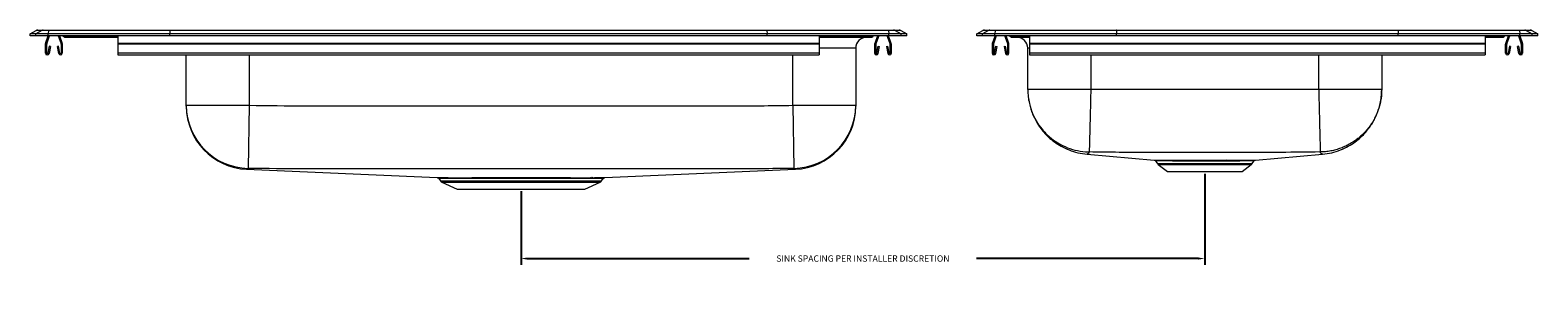
# Model space of a CAD drawing. Units: inches. Extents: x -26 to 17, y -7.1 to 0.2.
import ezdxf

# ---------------------------------------------------------------- set-up
doc = ezdxf.new("R2010")
doc.units = ezdxf.units.IN
doc.header["$MEASUREMENT"] = 0
doc.header["$PDSIZE"] = -1
doc.dimstyles.get("Standard").update_dxf_attribs({"dimtxt": 0.18, "dimasz": 0.18, "dimexe": 0.18, "dimexo": 0.0625, "dimgap": 0.09, "dimtad": 0, "dimtih": 1, "dimtoh": 1, "dimdec": 4, "dimzin": 0, "dimdsep": 46, "dimlunit": 5, "dimtxsty": 'Standard', "dimcen": 0.25, "dimadec": 0, "dimazin": 0, "dimtfac": 1, "dimtdec": 4, "dimtofl": 0, "dimtmove": 0, "dimatfit": 3, "dimfxl": 1, "dimtolj": 1, "dimtzin": 0, "dimarcsym": 0})

# ---------------------------------------------------------------- blocks, each defined once
blk = doc.blocks.new('DRKAD2411940R_Right')
at = {"color": 7, "linetype": 'Continuous', "lineweight": 15}
for p, q in [((-19.859, -1.249), (-19.687, -1.156)), ((-19.859, -1.301), (-19.859, -1.249)), ((-19.701, -1.249), (-19.859, -1.249)), ((-19.529, -1.156), (-19.701, -1.249)), ((-19.347, -1.249), (-19.701, -1.249)), ((-19.701, -1.301), (-19.701, -1.249)), ((-19.529, -1.156), (-19.687, -1.156)), ((-19.644, -1.145), (-19.486, -1.145)), ((-19.339, -1.156), (-19.529, -1.156)), ((-19.486, -1.145), (-19.337, -1.145)), ((-19.339, -1.156), (-19.347, -1.249)), ((-19.347, -1.301), (-19.347, -1.249)), ((-15.876, -1.249), (-19.347, -1.249)), ((-15.872, -1.156), (-19.339, -1.156)), ((-19.337, -1.145), (-15.871, -1.145)), ((-15.872, -1.156), (-15.876, -1.249)), ((-15.876, -1.301), (-15.876, -1.249)), ((-7.842, -1.249), (-15.876, -1.249)), ((-7.846, -1.156), (-15.872, -1.156)), ((-15.871, -1.145), (-7.847, -1.145)), ((-7.847, -1.145), (-4.381, -1.145)), ((-7.846, -1.156), (-7.842, -1.249)), ((-4.379, -1.156), (-7.846, -1.156)), ((-7.842, -1.301), (-7.842, -1.249)), ((-4.371, -1.249), (-7.842, -1.249)), ((-4.381, -1.145), (-4.232, -1.145)), ((-4.379, -1.156), (-4.371, -1.249)), ((-4.189, -1.156), (-4.379, -1.156)), ((-4.371, -1.301), (-4.371, -1.249)), ((-4.017, -1.249), (-4.371, -1.249)), ((-4.232, -1.145), (-4.074, -1.145)), ((-4.189, -1.156), (-4.017, -1.249)), ((-4.031, -1.156), (-4.189, -1.156)), ((-4.031, -1.156), (-3.859, -1.249)), ((-4.017, -1.301), (-4.017, -1.249)), ((-3.859, -1.249), (-4.017, -1.249)), ((-3.859, -1.301), (-3.859, -1.249)), ((-19.701, -1.301), (-19.859, -1.301)), ((-19.347, -1.301), (-19.701, -1.301)), ((-19.422, -1.546), (-19.422, -1.799)), ((-19.341, -1.301), (-19.418, -1.524)), ((-19.387, -1.546), (-19.387, -1.799)), ((-19.304, -1.301), (-19.385, -1.535)), ((-19.353, -1.802), (-19.315, -1.604)), ((-15.876, -1.301), (-19.347, -1.301)), ((-19.318, -1.809), (-19.281, -1.611)), ((-19.315, -1.604), (-19.281, -1.611)), ((-19.082, -1.611), (-19.048, -1.604)), ((-19.082, -1.611), (-19.045, -1.809)), ((-18.978, -1.535), (-19.059, -1.301)), ((-19.048, -1.604), (-19.01, -1.802)), ((-18.945, -1.524), (-19.022, -1.301)), ((-18.977, -1.799), (-18.977, -1.546)), ((-18.942, -1.799), (-18.942, -1.546)), ((-18.925, -1.301), (-18.896, -1.326)), ((-18.808, -1.326), (-18.896, -1.326)), ((-18.838, -1.347), (-18.75, -1.347)), ((-18.75, -1.347), (-18.359, -1.347)), ((-18.405, -2.833), (-18.405, -1.66)), ((-18.359, -1.301), (-18.359, -1.524)), ((-5.359, -1.524), (-18.359, -1.524)), ((-18.359, -1.524), (-18.359, -1.546)), ((-5.359, -1.546), (-18.359, -1.546)), ((-18.359, -1.546), (-18.359, -1.799)), ((-7.842, -1.301), (-15.876, -1.301)), ((-4.371, -1.301), (-7.842, -1.301)), ((-5.359, -1.301), (-5.359, -1.524)), ((-5.359, -1.347), (-4.968, -1.347)), ((-5.359, -1.524), (-5.359, -1.546)), ((-5.359, -1.546), (-5.359, -1.799)), ((-4.968, -1.347), (-4.881, -1.347)), ((-4.822, -1.326), (-4.91, -1.326)), ((-4.793, -1.301), (-4.822, -1.326)), ((-4.777, -1.799), (-4.777, -1.546)), ((-4.773, -1.524), (-4.696, -1.301)), ((-4.742, -1.799), (-4.742, -1.546)), ((-4.74, -1.535), (-4.659, -1.301)), ((-4.67, -1.604), (-4.708, -1.802)), ((-4.636, -1.611), (-4.673, -1.809)), ((-4.636, -1.611), (-4.67, -1.604)), ((-4.403, -1.604), (-4.437, -1.611)), ((-4.4, -1.809), (-4.437, -1.611)), ((-4.414, -1.301), (-4.333, -1.535)), ((-4.365, -1.802), (-4.403, -1.604)), ((-4.377, -1.301), (-4.3, -1.524)), ((-4.017, -1.301), (-4.371, -1.301)), ((-4.332, -1.546), (-4.332, -1.799)), ((-4.297, -1.546), (-4.297, -1.799)), ((-3.859, -1.301), (-4.017, -1.301)), ((-5.359, -1.799), (-18.359, -1.799)), ((-18.359, -1.799), (-18.359, -1.851)), ((-18.359, -1.851), (-5.359, -1.851)), ((-8.313, -1.851), (-8.313, -2.833)), ((-5.359, -1.799), (-5.359, -1.851)), ((-10.109, -2.833), (-16.609, -2.833)), ((-16.714, -4.677), (-14.804, -4.843)), ((-11.916, -4.843), (-10.004, -4.677)), ((-14.76, -4.871), (-14.708, -4.945)), ((-14.686, -4.968), (-14.425, -5.172)), ((-12.293, -5.172), (-12.032, -4.968)), ((-12.01, -4.945), (-11.958, -4.871)), ((-14.425, -5.172), (-12.293, -5.172))]:
    blk.add_line(p, q, dxfattribs=at)
at = {"color": 8, "linetype": 'Continuous', "lineweight": 15}
for p, q in [((-18.837, -1.301), (-18.808, -1.326)), ((-18.359, -1.326), (-18.808, -1.326)), ((-18.359, -1.66), (-18.405, -1.66)), ((-4.91, -1.326), (-5.359, -1.326)), ((-4.881, -1.301), (-4.91, -1.326)), ((-16.609, -1.851), (-16.609, -2.833)), ((-10.109, -2.833), (-10.109, -1.851)), ((-14.708, -4.945), (-12.01, -4.945)), ((-14.686, -4.968), (-12.032, -4.968))]:
    blk.add_line(p, q, dxfattribs=at)
at = {"color": 7, "linetype": 'Continuous', "lineweight": 15}
for centre, radius, start, end in [((-19.644, -1.236), 0.0911, 90, 118.3873), ((-19.486, -1.236), 0.0909, 90.0013, 118.4133), ((-19.314, -1.155), 0.0254, 157.3172, 182.6013), ((-4.404, -1.155), 0.0254, 357.3987, 22.6828), ((-4.232, -1.236), 0.0909, 61.5867, 89.9987), ((-4.074, -1.236), 0.0911, 61.6127, 90), ((-19.355, -1.546), 0.067, 161, 180), ((-19.355, -1.546), 0.032, 161, 180), ((-19.009, -1.546), 0.032, 360, 19), ((-19.009, -1.546), 0.067, 360, 19), ((-18.838, -1.256), 0.0911, 230.0856, 270), ((-18.75, -1.256), 0.091, 230.0523, 269.9964), ((-18.718, -1.66), 0.313, 0, 90), ((-4.968, -1.256), 0.091, 270.0036, 309.9477), ((-4.881, -1.256), 0.0911, 270, 309.9144), ((-4.71, -1.546), 0.067, 161, 180), ((-4.71, -1.546), 0.032, 161, 180), ((-4.364, -1.546), 0.032, 0, 19), ((-4.364, -1.546), 0.067, 0, 19), ((-19.37, -1.799), 0.052, 180, 349.2013), ((-19.37, -1.799), 0.017, 180, 349.2013), ((-18.994, -1.799), 0.052, 190.7987, 0), ((-18.994, -1.799), 0.017, 190.7987, 0), ((-4.725, -1.799), 0.052, 180, 349.2013), ((-4.725, -1.799), 0.017, 180, 349.2013), ((-4.349, -1.799), 0.052, 190.7987, 0), ((-4.349, -1.799), 0.017, 190.7987, 0), ((-14.619, -4.883), 0.109, 215, 232.0569), ((-12.773, -4.874), 0.0325, 114.1881, 174.5025), ((-12.74, -4.875), 0.0329, 112.251, 173.3063), ((-12.099, -4.883), 0.109, 307.9431, 325)]:
    blk.add_arc(centre, radius, start, end, dxfattribs=at)
for centre, start_param, end_param in [((-15.871, -1.236), 0, 0.495452), ((-7.847, -1.236), 5.787733, 6.283185)]:
    blk.add_ellipse(centre, major_axis=(0, 0.0911), ratio=0.022402, start_param=start_param, end_param=end_param, dxfattribs=at)
for points, knots in [([(-18.405, -2.833), (-18.403, -2.905), (-18.398, -3.04), (-18.365, -3.227), (-18.323, -3.387), (-18.274, -3.522), (-18.215, -3.655), (-18.144, -3.786), (-18.054, -3.922), (-17.947, -4.058), (-17.811, -4.197), (-17.646, -4.334), (-17.45, -4.459), (-17.226, -4.564), (-16.978, -4.643), (-16.803, -4.666), (-16.714, -4.677)], [0, 0, 0, 0, 0.077757, 0.147429, 0.20774, 0.257748, 0.304828, 0.365519, 0.420434, 0.483367, 0.554116, 0.632249, 0.717058, 0.80753, 0.90236, 1, 1, 1, 1]), ([(-18.405, -2.833), (-18.405, -2.848), (-18.405, -2.909), (-18.397, -3.019), (-18.37, -3.211), (-18.304, -3.451), (-18.177, -3.723), (-18.004, -3.972), (-17.794, -4.187), (-17.549, -4.365), (-17.28, -4.498), (-16.989, -4.585), (-16.783, -4.611), (-16.675, -4.614), (-16.668, -4.614)], [0, 0, 0, 0, 0.01536, 0.067258, 0.119492, 0.22708, 0.337788, 0.445376, 0.556083, 0.663671, 0.774379, 0.881967, 0.992675, 1, 1, 1, 1]), ([(-16.609, -2.833), (-16.611, -2.904), (-16.614, -3.047), (-16.619, -3.262), (-16.625, -3.478), (-16.63, -3.689), (-16.635, -3.889), (-16.639, -4.071), (-16.644, -4.232), (-16.647, -4.366), (-16.65, -4.472), (-16.652, -4.549), (-16.653, -4.598), (-16.653, -4.609), (-16.654, -4.614)], [0, 0, 0, 0, 0.077151, 0.157473, 0.240525, 0.325749, 0.412486, 0.5, 0.587514, 0.674251, 0.759475, 0.842527, 0.922849, 1, 1, 1, 1]), ([(-10.109, -2.833), (-10.107, -2.904), (-10.104, -3.047), (-10.098, -3.262), (-10.093, -3.478), (-10.088, -3.689), (-10.083, -3.889), (-10.078, -4.071), (-10.074, -4.232), (-10.071, -4.366), (-10.068, -4.472), (-10.066, -4.549), (-10.065, -4.598), (-10.065, -4.609), (-10.065, -4.614)], [0, 0, 0, 0, 0.077151, 0.157473, 0.240525, 0.325749, 0.412486, 0.5, 0.587514, 0.674251, 0.759475, 0.842527, 0.922849, 1, 1, 1, 1]), ([(-8.313, -2.833), (-8.313, -2.848), (-8.314, -2.957), (-8.331, -3.116), (-8.374, -3.305), (-8.42, -3.447), (-8.478, -3.587), (-8.547, -3.721), (-8.628, -3.848), (-8.718, -3.967), (-8.819, -4.08), (-8.929, -4.183), (-9.046, -4.276), (-9.171, -4.359), (-9.303, -4.432), (-9.442, -4.493), (-9.583, -4.542), (-9.728, -4.579), (-9.878, -4.603), (-9.986, -4.612), (-10.043, -4.614), (-10.05, -4.614)], [0, 0, 0, 0, 0.015349, 0.119325, 0.172942, 0.226931, 0.282095, 0.337664, 0.391281, 0.44527, 0.500433, 0.556002, 0.609619, 0.663609, 0.718772, 0.774341, 0.827958, 0.881947, 0.937111, 0.99268, 1, 1, 1, 1]), ([(-10.004, -4.677), (-9.915, -4.666), (-9.74, -4.643), (-9.492, -4.564), (-9.268, -4.459), (-9.072, -4.334), (-8.907, -4.197), (-8.772, -4.058), (-8.664, -3.922), (-8.574, -3.786), (-8.503, -3.655), (-8.444, -3.522), (-8.395, -3.387), (-8.353, -3.227), (-8.32, -3.04), (-8.315, -2.905), (-8.313, -2.833)], [0, 0, 0, 0, 0.09764, 0.19247, 0.282942, 0.367751, 0.445884, 0.516633, 0.579566, 0.634481, 0.695172, 0.742252, 0.79226, 0.852571, 0.922243, 1, 1, 1, 1]), ([(-16.654, -4.614), (-16.655, -4.614), (-16.659, -4.614), (-16.664, -4.614), (-16.667, -4.614), (-16.668, -4.614), (-16.668, -4.614), (-16.668, -4.614)], [0, 0, 0, 0, 0.251627, 0.505984, 0.756544, 0.879447, 1, 1, 1, 1]), ([(-10.065, -4.614), (-10.44, -4.619), (-11.176, -4.628), (-12.274, -4.626), (-13.269, -4.627), (-14.173, -4.627), (-14.986, -4.625), (-15.813, -4.627), (-16.369, -4.618), (-16.654, -4.614)], [0, 0, 0, 0, 0.170791, 0.335383, 0.499998, 0.62346, 0.746912, 0.870349, 1, 1, 1, 1]), ([(-10.05, -4.614), (-10.05, -4.614), (-10.05, -4.614), (-10.051, -4.614), (-10.054, -4.614), (-10.059, -4.614), (-10.063, -4.614), (-10.065, -4.614)], [0, 0, 0, 0, 0.120553, 0.243456, 0.494016, 0.748373, 1, 1, 1, 1]), ([(-14.804, -4.843), (-14.803, -4.843), (-14.8, -4.843), (-14.747, -4.843), (-14.655, -4.843), (-14.526, -4.844), (-14.362, -4.844), (-14.172, -4.845), (-13.956, -4.845), (-13.727, -4.844), (-13.484, -4.844), (-13.244, -4.844), (-13.007, -4.844), (-12.86, -4.844), (-12.786, -4.845)], [0, 0, 0, 0, 0.067103, 0.153551, 0.237888, 0.324684, 0.408937, 0.495649, 0.579588, 0.66596, 0.749942, 0.836347, 0.9171, 1, 1, 1, 1]), ([(-14.791, -4.846), (-14.785, -4.849), (-14.773, -4.854), (-14.765, -4.865), (-14.761, -4.87)], [0, 0, 0, 0, 0.511718, 1, 1, 1, 1]), ([(-12.821, -4.845), (-12.748, -4.845), (-12.601, -4.845), (-12.477, -4.845), (-12.414, -4.844)], [0, 0, 0, 0, 0.491966, 1, 1, 1, 1]), ([(-12.772, -4.871), (-12.772, -4.871), (-12.783, -4.871), (-12.794, -4.871), (-12.805, -4.871)], [0, 0, 0, 0, 0.0030663, 1, 1, 1, 1]), ([(-12.786, -4.845), (-12.783, -4.845), (-12.778, -4.845), (-12.769, -4.845), (-12.761, -4.845), (-12.755, -4.845), (-12.752, -4.845)], [0, 0, 0, 0, 0.2499748, 0.4999599, 0.7499751, 1, 1, 1, 1]), ([(-12.752, -4.845), (-12.702, -4.845), (-12.602, -4.845), (-12.445, -4.845), (-12.283, -4.844), (-12.135, -4.844), (-12.02, -4.843), (-11.946, -4.843), (-11.911, -4.843), (-11.915, -4.843), (-11.916, -4.843)], [0, 0, 0, 0, 0.102047, 0.205489, 0.352575, 0.503921, 0.650534, 0.80136, 0.948185, 1, 1, 1, 1]), ([(-11.958, -4.871), (-11.958, -4.871), (-11.956, -4.866), (-11.948, -4.859), (-11.938, -4.851), (-11.932, -4.848), (-11.929, -4.847)], [0, 0, 0, 0, 0.0009713, 0.4267353, 0.7867853, 1, 1, 1, 1])]:
    blk.add_open_spline(points, degree=3, knots=knots, dxfattribs=at)
for points in [[(-16.609, -2.833), (-16.687, -2.833), (-16.844, -2.833), (-17.075, -2.833), (-17.298, -2.833), (-17.51, -2.833), (-17.706, -2.833), (-17.883, -2.833), (-18.038, -2.833), (-18.169, -2.833), (-18.273, -2.833), (-18.349, -2.833), (-18.396, -2.833), (-18.402, -2.833), (-18.405, -2.833)], [(-8.313, -2.833), (-8.316, -2.833), (-8.322, -2.833), (-8.37, -2.833), (-8.445, -2.833), (-8.549, -2.833), (-8.68, -2.833), (-8.835, -2.833), (-9.012, -2.833), (-9.208, -2.833), (-9.42, -2.833), (-9.643, -2.833), (-9.874, -2.833), (-10.031, -2.833), (-10.109, -2.833)]]:
    blk.add_open_spline(points, degree=3, dxfattribs=at)
at = {"color": 8, "linetype": 'Continuous', "lineweight": 15}
for points, knots in [([(-16.668, -4.614), (-16.663, -4.626), (-16.652, -4.65), (-16.707, -4.665), (-16.701, -4.668), (-16.709, -4.674), (-16.713, -4.677), (-16.714, -4.677), (-16.714, -4.677)], [0, 0, 0, 0, 0.167685, 0.339874, 0.504761, 0.669613, 0.83474, 1, 1, 1, 1]), ([(-10.004, -4.677), (-10.004, -4.677), (-10.004, -4.678), (-10.005, -4.677), (-10.008, -4.675), (-10.014, -4.671), (-10.012, -4.666), (-10.039, -4.664), (-10.06, -4.644), (-10.053, -4.624), (-10.05, -4.614)], [0, 0, 0, 0, 0.000052, 0.141745, 0.283317, 0.424693, 0.565836, 0.710355, 0.856407, 1, 1, 1, 1]), ([(-12.805, -4.871), (-12.875, -4.871), (-13.016, -4.871), (-13.243, -4.871), (-13.478, -4.871), (-13.71, -4.871), (-13.934, -4.871), (-14.141, -4.871), (-14.327, -4.871), (-14.485, -4.87), (-14.612, -4.87), (-14.702, -4.869), (-14.754, -4.869), (-14.757, -4.869), (-14.758, -4.869)], [0, 0, 0, 0, 0.080507, 0.163163, 0.246917, 0.333101, 0.41683, 0.50297, 0.587047, 0.673553, 0.757745, 0.844395, 0.928285, 1, 1, 1, 1]), ([(-11.961, -4.869), (-11.96, -4.869), (-11.956, -4.869), (-11.99, -4.869), (-12.062, -4.87), (-12.172, -4.87), (-12.317, -4.871), (-12.433, -4.871), (-12.538, -4.871), (-12.627, -4.871), (-12.724, -4.871), (-12.772, -4.871)], [0, 0, 0, 0, 0.05515, 0.205056, 0.35048, 0.500097, 0.645944, 0.795993, 0.796281, 0.897463, 1, 1, 1, 1])]:
    blk.add_open_spline(points, degree=3, knots=knots, dxfattribs=at)
blk = doc.blocks.new('DRKAD2411940R_Left')
at = {"color": 7, "linetype": 'Continuous', "lineweight": 15}
for p, q in [((-46.859, -1.249), (-46.687, -1.156)), ((-46.859, -1.301), (-46.859, -1.249)), ((-46.701, -1.249), (-46.859, -1.249)), ((-46.529, -1.156), (-46.701, -1.249)), ((-46.347, -1.249), (-46.701, -1.249)), ((-46.701, -1.301), (-46.701, -1.249)), ((-46.529, -1.156), (-46.687, -1.156)), ((-46.644, -1.145), (-46.486, -1.145)), ((-46.339, -1.156), (-46.529, -1.156)), ((-46.486, -1.145), (-46.337, -1.145)), ((-46.339, -1.156), (-46.347, -1.249)), ((-46.347, -1.301), (-46.347, -1.249)), ((-42.876, -1.249), (-46.347, -1.249)), ((-42.872, -1.156), (-46.339, -1.156)), ((-46.337, -1.145), (-42.871, -1.145)), ((-42.872, -1.156), (-42.876, -1.249)), ((-42.876, -1.301), (-42.876, -1.249)), ((-25.842, -1.249), (-42.876, -1.249)), ((-25.846, -1.156), (-42.872, -1.156)), ((-42.871, -1.145), (-25.847, -1.145)), ((-25.847, -1.145), (-22.381, -1.145)), ((-25.846, -1.156), (-25.842, -1.249)), ((-22.379, -1.156), (-25.846, -1.156)), ((-25.842, -1.301), (-25.842, -1.249)), ((-22.371, -1.249), (-25.842, -1.249)), ((-22.381, -1.145), (-22.232, -1.145)), ((-22.379, -1.156), (-22.371, -1.249)), ((-22.189, -1.156), (-22.379, -1.156)), ((-22.371, -1.301), (-22.371, -1.249)), ((-22.017, -1.249), (-22.371, -1.249)), ((-22.232, -1.145), (-22.074, -1.145)), ((-22.189, -1.156), (-22.017, -1.249)), ((-22.031, -1.156), (-22.189, -1.156)), ((-22.031, -1.156), (-21.859, -1.249)), ((-22.017, -1.301), (-22.017, -1.249)), ((-21.859, -1.249), (-22.017, -1.249)), ((-21.859, -1.301), (-21.859, -1.249)), ((-46.701, -1.301), (-46.859, -1.301)), ((-46.347, -1.301), (-46.701, -1.301)), ((-46.422, -1.799), (-46.422, -1.546)), ((-46.418, -1.524), (-46.341, -1.301)), ((-46.387, -1.799), (-46.387, -1.546)), ((-46.385, -1.535), (-46.304, -1.301)), ((-46.315, -1.604), (-46.353, -1.802)), ((-42.876, -1.301), (-46.347, -1.301)), ((-46.281, -1.611), (-46.318, -1.809)), ((-46.281, -1.611), (-46.315, -1.604)), ((-46.048, -1.604), (-46.082, -1.611)), ((-46.045, -1.809), (-46.082, -1.611)), ((-46.059, -1.301), (-45.978, -1.535)), ((-46.01, -1.802), (-46.048, -1.604)), ((-46.022, -1.301), (-45.945, -1.524)), ((-45.977, -1.546), (-45.977, -1.799)), ((-45.942, -1.546), (-45.942, -1.799)), ((-45.925, -1.301), (-45.896, -1.326)), ((-45.808, -1.326), (-45.896, -1.326)), ((-45.838, -1.347), (-45.75, -1.347)), ((-44.828, -1.326), (-45.808, -1.326)), ((-45.75, -1.347), (-44.825, -1.347)), ((-44.825, -1.347), (-44.359, -1.347)), ((-44.359, -1.301), (-44.359, -1.524)), ((-24.359, -1.524), (-44.359, -1.524)), ((-44.359, -1.524), (-44.359, -1.546)), ((-24.359, -1.546), (-44.359, -1.546)), ((-44.359, -1.546), (-44.359, -1.799)), ((-25.842, -1.301), (-42.876, -1.301)), ((-22.371, -1.301), (-25.842, -1.301)), ((-24.359, -1.301), (-24.359, -1.524)), ((-24.359, -1.347), (-23.893, -1.347)), ((-24.359, -1.524), (-24.359, -1.546)), ((-24.359, -1.546), (-24.359, -1.799)), ((-23.893, -1.347), (-22.968, -1.347)), ((-22.91, -1.326), (-23.89, -1.326)), ((-23.313, -1.66), (-23.313, -3.285)), ((-22.968, -1.347), (-22.881, -1.347)), ((-22.822, -1.326), (-22.91, -1.326)), ((-22.793, -1.301), (-22.822, -1.326)), ((-22.777, -1.546), (-22.777, -1.799)), ((-22.696, -1.301), (-22.773, -1.524)), ((-22.742, -1.546), (-22.742, -1.799)), ((-22.659, -1.301), (-22.74, -1.535)), ((-22.708, -1.802), (-22.67, -1.604)), ((-22.673, -1.809), (-22.636, -1.611)), ((-22.67, -1.604), (-22.636, -1.611)), ((-22.437, -1.611), (-22.403, -1.604)), ((-22.437, -1.611), (-22.4, -1.809)), ((-22.333, -1.535), (-22.414, -1.301)), ((-22.403, -1.604), (-22.365, -1.802)), ((-22.3, -1.524), (-22.377, -1.301)), ((-22.017, -1.301), (-22.371, -1.301)), ((-22.332, -1.799), (-22.332, -1.546)), ((-22.297, -1.799), (-22.297, -1.546)), ((-21.859, -1.301), (-22.017, -1.301)), ((-24.359, -1.799), (-44.359, -1.799)), ((-44.359, -1.799), (-44.359, -1.851)), ((-44.359, -1.851), (-24.359, -1.851)), ((-42.405, -3.285), (-42.405, -1.851)), ((-24.359, -1.799), (-24.359, -1.851)), ((-42.405, -3.285), (-40.609, -3.285)), ((-40.609, -3.285), (-40.639, -5.081)), ((-25.109, -3.285), (-25.079, -5.081)), ((-25.109, -3.285), (-23.313, -3.285)), ((-40.687, -5.108), (-35.25, -5.345)), ((-30.468, -5.345), (-25.032, -5.108)), ((-35.203, -5.372), (-35.157, -5.439)), ((-35.113, -5.475), (-34.682, -5.672)), ((-31.037, -5.672), (-30.605, -5.475)), ((-30.855, -5.346), (-30.814, -5.346)), ((-30.561, -5.439), (-30.515, -5.372)), ((-34.682, -5.672), (-31.037, -5.672))]:
    blk.add_line(p, q, dxfattribs=at)
at = {"color": 8, "linetype": 'Continuous', "lineweight": 15}
for p, q in [((-45.837, -1.301), (-45.808, -1.326)), ((-44.829, -1.301), (-44.828, -1.326)), ((-44.359, -1.326), (-44.828, -1.326)), ((-23.89, -1.326), (-24.359, -1.326)), ((-23.313, -1.66), (-24.359, -1.66)), ((-23.889, -1.301), (-23.89, -1.326)), ((-22.881, -1.301), (-22.91, -1.326)), ((-40.609, -1.851), (-40.609, -3.285)), ((-25.109, -3.285), (-25.109, -1.851)), ((-25.035, -5.106), (-25.037, -5.104)), ((-35.157, -5.439), (-30.561, -5.439)), ((-35.113, -5.475), (-30.605, -5.475))]:
    blk.add_line(p, q, dxfattribs=at)
at = {"color": 7, "linetype": 'Continuous', "lineweight": 15}
for centre, radius, start, end in [((-46.644, -1.236), 0.0911, 90, 118.3873), ((-46.486, -1.236), 0.0909, 90.0013, 118.4133), ((-46.314, -1.155), 0.0254, 157.3172, 182.6013), ((-22.404, -1.155), 0.0254, 357.3987, 22.6828), ((-22.232, -1.236), 0.0909, 61.5867, 89.9987), ((-22.074, -1.236), 0.0911, 61.6127, 90), ((-46.355, -1.546), 0.067, 161, 180), ((-46.355, -1.546), 0.032, 161, 180), ((-46.009, -1.546), 0.032, 0, 19), ((-46.009, -1.546), 0.067, 0, 19), ((-45.838, -1.256), 0.0911, 230.0856, 270), ((-45.75, -1.256), 0.091, 230.0523, 269.9964), ((-44.762, -1.329), 0.0653, 177.6018, 196.4592), ((-23.956, -1.329), 0.0653, 343.5408, 2.3982), ((-23, -1.66), 0.313, 90, 180), ((-22.968, -1.256), 0.091, 270.0036, 309.9477), ((-22.881, -1.256), 0.0911, 270, 309.9144), ((-22.71, -1.546), 0.067, 161, 180), ((-22.71, -1.546), 0.032, 161, 180), ((-22.364, -1.546), 0.032, 360, 19), ((-22.364, -1.546), 0.067, 360, 19), ((-46.37, -1.799), 0.052, 180, 349.2013), ((-46.37, -1.799), 0.017, 180, 349.2013), ((-45.994, -1.799), 0.052, 190.7987, 0), ((-45.994, -1.799), 0.017, 190.7987, 0), ((-22.725, -1.799), 0.052, 180, 349.2013), ((-22.725, -1.799), 0.017, 180, 349.2013), ((-22.349, -1.799), 0.052, 190.7987, 0), ((-22.349, -1.799), 0.017, 190.7987, 0), ((-40.609, -3.285), 1.796, 180.0065, 269.0483), ((-40.609, -3.311), 1.796, 180.1374, 267.627), ((-25.109, -3.285), 1.796, 270.9517, 359.9935), ((-25.109, -3.311), 1.796, 272.3642, 359.8815), ((-35.068, -5.376), 0.109, 215, 245.4762), ((-30.852, -5.396), 0.0508, 93.8608, 151.7401), ((-30.811, -5.397), 0.0519, 93.6285, 150.9843), ((-30.65, -5.376), 0.109, 294.5238, 325)]:
    blk.add_arc(centre, radius, start, end, dxfattribs=at)
for centre, start_param, end_param in [((-42.871, -1.236), 0, 0.495452), ((-25.847, -1.236), 5.787733, 6.283185)]:
    blk.add_ellipse(centre, major_axis=(0, 0.0911), ratio=0.022402, start_param=start_param, end_param=end_param, dxfattribs=at)
for points, knots in [([(-42.405, -3.311), (-42.405, -3.311), (-42.405, -3.312), (-42.405, -3.304), (-42.405, -3.292), (-42.405, -3.285)], [0, 0, 0, 0, 0.420473, 0.710234, 1, 1, 1, 1]), ([(-40.609, -3.285), (-40.078, -3.292), (-39.016, -3.304), (-37.423, -3.301), (-33.874, -3.297), (-30.236, -3.302), (-26.973, -3.297), (-25.886, -3.296), (-25.42, -3.29), (-25.109, -3.285)], [0, 0, 0, 0, 0.102789, 0.205582, 0.308375, 0.789505, 0.909787, 0.939858, 1, 1, 1, 1]), ([(-23.313, -3.285), (-23.313, -3.296), (-23.313, -3.312), (-23.313, -3.311), (-23.313, -3.311)], [0, 0, 0, 0, 0.696468, 1, 1, 1, 1]), ([(-40.683, -5.106), (-40.684, -5.106), (-40.686, -5.107), (-40.686, -5.107), (-40.687, -5.107)], [0, 0, 0, 0, 0.13699, 1, 1, 1, 1]), ([(-25.079, -5.081), (-25.397, -5.085), (-25.873, -5.092), (-26.97, -5.092), (-30.235, -5.097), (-33.878, -5.092), (-37.433, -5.096), (-39.036, -5.1), (-40.105, -5.087), (-40.639, -5.081)], [0, 0, 0, 0, 0.061362, 0.091677, 0.211518, 0.690956, 0.793973, 0.89699, 1, 1, 1, 1]), ([(-25.037, -5.104), (-25.037, -5.104), (-25.039, -5.104), (-25.054, -5.103), (-25.066, -5.096), (-25.074, -5.087), (-25.079, -5.081)], [0, 0, 0, 0, 0.000001, 0.250006, 0.499997, 1, 1, 1, 1]), ([(-25.032, -5.107), (-25.032, -5.107), (-25.032, -5.107), (-25.034, -5.106), (-25.035, -5.106)], [0, 0, 0, 0, 0.676398, 1, 1, 1, 1]), ([(-35.25, -5.345), (-35.25, -5.345), (-35.249, -5.345), (-35.23, -5.345), (-35.193, -5.345), (-35.139, -5.345), (-35.069, -5.345), (-34.984, -5.345), (-34.882, -5.346), (-34.766, -5.346), (-34.638, -5.346), (-34.497, -5.346), (-34.343, -5.346), (-34.178, -5.345), (-34.006, -5.345), (-33.826, -5.345), (-33.637, -5.345), (-33.442, -5.345), (-33.245, -5.345), (-33.046, -5.345), (-32.843, -5.345), (-32.64, -5.345), (-32.441, -5.345), (-32.245, -5.345), (-32.051, -5.345), (-31.865, -5.345), (-31.69, -5.345), (-31.526, -5.345), (-31.369, -5.346), (-31.222, -5.346), (-31.087, -5.346), (-30.963, -5.346), (-30.891, -5.346), (-30.855, -5.346)], [0, 0, 0, 0, 0.019619, 0.052186, 0.0857, 0.119214, 0.151801, 0.184388, 0.217924, 0.25146, 0.284003, 0.316545, 0.350033, 0.383521, 0.416056, 0.448591, 0.482069, 0.515548, 0.548085, 0.580621, 0.614102, 0.647582, 0.680153, 0.712724, 0.746243, 0.779761, 0.810994, 0.842228, 0.874293, 0.906359, 0.937495, 0.968831, 1, 1, 1, 1]), ([(-35.237, -5.348), (-35.235, -5.348), (-35.226, -5.351), (-35.214, -5.358), (-35.206, -5.368), (-35.203, -5.373)], [0, 0, 0, 0, 0.163068, 0.61697, 1, 1, 1, 1]), ([(-30.856, -5.372), (-30.856, -5.372), (-30.869, -5.372), (-30.883, -5.372), (-30.897, -5.372)], [0, 0, 0, 0, 0.001656, 1, 1, 1, 1]), ([(-30.814, -5.346), (-30.78, -5.345), (-30.711, -5.345), (-30.627, -5.345), (-30.558, -5.345), (-30.508, -5.345), (-30.479, -5.345), (-30.465, -5.345), (-30.467, -5.345), (-30.468, -5.345)], [0, 0, 0, 0, 0.161752, 0.323505, 0.490421, 0.657338, 0.811877, 0.966416, 1, 1, 1, 1]), ([(-30.515, -5.372), (-30.513, -5.37), (-30.509, -5.363), (-30.5, -5.356), (-30.49, -5.35), (-30.484, -5.348), (-30.481, -5.348)], [0, 0, 0, 0, 0.206521, 0.548051, 0.834474, 1, 1, 1, 1])]:
    blk.add_open_spline(points, degree=3, knots=knots, dxfattribs=at)
at = {"color": 8, "linetype": 'Continuous', "lineweight": 15}
for points, knots in [([(-40.639, -5.081), (-40.643, -5.087), (-40.649, -5.096), (-40.669, -5.103), (-40.687, -5.105), (-40.682, -5.105), (-40.683, -5.106), (-40.683, -5.106)], [0, 0, 0, 0, 0.289262, 0.43392, 0.578573, 0.867917, 1, 1, 1, 1]), ([(-30.897, -5.372), (-30.932, -5.372), (-31.002, -5.372), (-31.125, -5.372), (-31.258, -5.372), (-31.426, -5.372), (-31.632, -5.372), (-31.854, -5.372), (-32.062, -5.372), (-32.25, -5.372), (-32.444, -5.372), (-32.641, -5.372), (-32.838, -5.372), (-33.035, -5.372), (-33.232, -5.372), (-33.427, -5.372), (-33.615, -5.372), (-33.799, -5.372), (-33.978, -5.372), (-34.148, -5.372), (-34.308, -5.372), (-34.458, -5.372), (-34.597, -5.372), (-34.724, -5.372), (-34.837, -5.372), (-34.936, -5.372), (-35.022, -5.372), (-35.091, -5.372), (-35.144, -5.372), (-35.181, -5.372), (-35.201, -5.371), (-35.202, -5.371), (-35.202, -5.371)], [0, 0, 0, 0, 0.031136, 0.062272, 0.094234, 0.126196, 0.172516, 0.219506, 0.251975, 0.284445, 0.31786, 0.351274, 0.38371, 0.416146, 0.449524, 0.482902, 0.515334, 0.547766, 0.58114, 0.614514, 0.646954, 0.679394, 0.712774, 0.746154, 0.778639, 0.811125, 0.844555, 0.877986, 0.910456, 0.942926, 0.976342, 1, 1, 1, 1]), ([(-30.516, -5.371), (-30.516, -5.371), (-30.513, -5.371), (-30.526, -5.372), (-30.545, -5.372), (-30.571, -5.372), (-30.603, -5.372), (-30.669, -5.372), (-30.752, -5.372), (-30.822, -5.372), (-30.856, -5.372)], [0, 0, 0, 0, 0.040888, 0.19726, 0.353631, 0.353717, 0.51275, 0.671783, 0.835892, 1, 1, 1, 1])]:
    blk.add_open_spline(points, degree=3, knots=knots, dxfattribs=at)
blk = doc.blocks.new('*D3')
at = {"color": 0, "lineweight": -2}
for p, q in [((7.5, -3.933), (7.5, -6.528)), ((-12, -4.433), (-12, -6.528)), ((-11.82, -6.348), (-5.49, -6.348)), ((7.32, -6.348), (0.99, -6.348))]:
    blk.add_line(p, q, dxfattribs=at)
at = {"color": 0}
for points in [[(-11.82, -6.318), (-11.82, -6.378), (-12, -6.348)], [(7.32, -6.318), (7.32, -6.378), (7.5, -6.348)]]:
    blk.add_solid(points, dxfattribs=at)
at = {"layer": 'Defpoints', "color": 0}
for p in [(7.5, -3.87), (-12, -4.37), (7.5, -6.348)]:
    blk.add_point(p, dxfattribs=at)
at = {"color": 0, "insert": (-2.25, -6.348), "char_height": 0.18, "attachment_point": 5}
blk.add_mtext('\\A1;SINK SPACING PER INSTALLER DISCRETION', dxfattribs=at)

msp = doc.modelspace()

# ---------------------------------------------------------------- block references
for name in ['DRKAD2411940R_Left', 'DRKAD2411940R_Right']:
    msp.add_blockref(name, (20.85902, 1.3014))

# ---------------------------------------------------------------- dimensions: what is measured, and where the dimension line sits
dim = msp.add_linear_dim(base=(7.5, -6.34807), p1=(-12, -4.3704), p2=(7.5, -3.8704), text='SINK SPACING PER INSTALLER DISCRETION', dimstyle='Standard')
dim.commit()
dim.dimension.update_dxf_attribs({"geometry": '*D3', "text_midpoint": (-2.25, -6.34807)})

doc.saveas('drawing.dxf')
